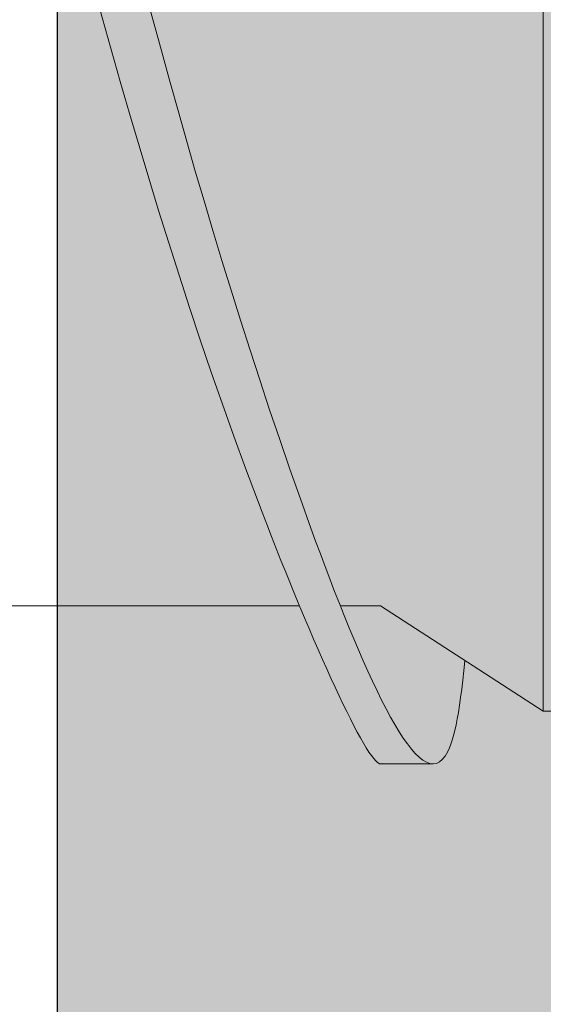
# Model space of a CAD drawing. Units: inches. Extents: x 18.7 to 29.1, y 9.2 to 14.4.
# Drawn here: x 21.5 to 21.6, y 12.3 to 12.5 of the extents above; entities that cross this region are included whole.
import ezdxf

# ---------------------------------------------------------------- set-up
doc = ezdxf.new("R2010")
doc.units = ezdxf.units.IN
doc.header["$MEASUREMENT"] = 0
doc.layers.get('0').update_dxf_attribs({"lineweight": 18})
doc.layers.add('AM_5', color=7, linetype='Continuous', lineweight=13)
doc.layers.add('components', color=7, linetype='Continuous')

# ---------------------------------------------------------------- blocks, each defined once
blk = doc.blocks.new('6523')
for p, q in [((0.09799999999997766, 0), (0.09799999999998832, -0.145999999999999)), ((-0.09799999999998832, -0.1460000000000008), (0.09799999999998654, -0.1460000000000008)), ((0.09799999999998654, -0.1460000000000008), (0.08411027533984594, -0.167495892730563)), ((0.1049549840398711, -0.1605309654851936), (0.1049549840398711, -0.1676398553241398)), ((0.08411027534864335, -0.1727823676913385), (0.08411027534864335, -0.1674958927169481)), ((0.08411027534864246, -0.2451107613962549), (0.08411027534864335, -0.1781697541514111))]:
    blk.add_line(p, q)
for points, knots in [([(0.09132123804102932, -0.1563361264643959), (0.09876418254381303, -0.1570732819382394), (0.1145166582628878, -0.1605226539141995), (0.0119515243131687, -0.2038913895792902), (-0.1040932256534077, -0.2200508648590542), (-0.1013683375612899, -0.2298620686125332)], [0.0975816325047962, 0.0975816325047962, 0.0975816325047962, 0.0975816325047962, 0.1234049306467151, 0.21065274156597, 0.6106343440211435, 0.6106343440211435, 0.6106343440211435, 0.6106343440211435]), ([(0.1048997492123718, -0.1671931603687185), (0.1048997492123718, -0.1671931603687185), (0.1060405919705332, -0.168869778728741), (0.002414548263210747, -0.2149983452438846), (-0.1368312355943644, -0.2311935576268951), (-0.08925043248752473, -0.2421687644392776), (-0.08411027533984594, -0.2430334371207223)], [0.1126985454933435, 0.1126985454933435, 0.1126985454933435, 0.1126985454933435, 0.1234049306467151, 0.21065274156597, 0.6583403356546859, 0.6989934518502801, 0.6989934518502801, 0.6989934518502801, 0.6989934518502801])]:
    blk.add_open_spline(points, degree=3, knots=knots)

msp = doc.modelspace()

# ---------------------------------------------------------------- hatches: boundary and pattern name
at = {"layer": 'AM_5', "true_color": 0x004a96}
h = msp.add_hatch(color=154, dxfattribs=at)
h.dxf.hatch_style = 1
h.paths.add_polyline_path([(23.07341284160877, 11.48586382984898), (22.9524390461513, 11.71320437910909), (22.73383784160877, 11.73232950633967), (22.60867534160877, 11.51350860178622), (22.48351284160876, 11.73232950633967), (22.27101284160876, 11.73232950633967), (22.14535154061306, 11.51082663726598), (21.89794276080751, 11.85671216265359, 0.2153736259818264), (21.87880982000894, 11.86535450633967), (21.82391284160873, 11.86535450633967, 0.2585925248373228), (21.8022888848566, 11.85336947930975), (21.71501995021497, 11.71373918388313), (21.71501995021497, 11.67696982879621), (21.75128888485661, 11.61893953336959, 0.7535172241812191), (21.79841284160874, 11.63245450633966), (21.79841284160874, 11.70810450633967, -0.4142135623730823), (21.81116284160874, 11.72085450633967), (21.86754424951138, 11.72085450633967, -0.3182274470245895), (21.87957107683743, 11.71233746328128), (21.95413217534119, 11.50049182692973, -0.68855592415538), (21.87842046076608, 11.43630443650472), (21.83620080995271, 11.45952288236884, 0.57043811736084), (21.79841284160874, 11.43717884884807), (21.79841284160874, 11.38907808918589, -0.3519863382218489), (21.7784035929505, 11.36417624889841), (21.63115036464805, 11.36417624889842, -0.3519863382212903), (21.61114111598985, 11.38907808918589), (21.61114111598986, 12.22493990705291), (21.61114111598985, 12.93206608613323), (21.50489111598985, 12.93206608613323), (21.50489111598985, 11.38907808918588, 0.3386436303632767), (21.6082722340574, 11.2579262488984), (21.7723270000021, 11.2579262488984, -2.191264684290145), (21.79841284160874, 11.22785450633968), (21.79841284160873, 11.13528950633968), (21.81171534160873, 11.13528950633968), (21.81171534160873, 11.09542450633968), (21.79841284160873, 11.09542450633968), (21.79841284160873, 11.05555950633968), (21.81171534160873, 11.05555950633968), (21.81171534160873, 11.01569450633968), (21.79841284160873, 11.01569450633968), (21.79841284160873, 10.97582950633968), (21.81171534160873, 10.97582950633968), (21.81171534160873, 10.93596450633968), (21.79841284160873, 10.93596450633968), (21.79841284160873, 10.89609950633967), (21.81171534160873, 10.89609950633967), (21.81171534160873, 10.85623450633968), (21.79841284160873, 10.85623450633968), (21.79841284160873, 10.81636950633967), (21.81171534160873, 10.81636950633967), (21.81171534160873, 10.77650450633968), (21.79841284160873, 10.77650450633968), (21.79841284160873, 10.73663950633967), (21.81171534160873, 10.73663950633967), (21.81171534160873, 10.69677450633967), (21.79841284160873, 10.69677450633968), (21.79841284160873, 10.65690950633967), (21.81171534160873, 10.65690950633967), (21.81171534160873, 10.61704450633967), (21.79841284160873, 10.61704450633967), (21.79841284160873, 10.57717950633967), (21.81171534160873, 10.57717950633967), (21.81171534160873, 10.53731450633967), (21.79841284160873, 10.53731450633967), (21.79841284160873, 10.49744950633967), (21.81171534160873, 10.49744950633967), (21.81171534160873, 10.45758450633967), (21.79841284160873, 10.45758450633967), (21.79841284160873, 10.41771950633967), (21.81171534160873, 10.41771950633967), (21.81171534160873, 10.37785450633967), (21.79841284160873, 10.37785450633967), (21.79841284160873, 10.33798950633966), (21.81171534160873, 10.33798950633966), (21.81171534160873, 10.29812450633967), (21.79841284160873, 10.29812450633967), (21.79841284160873, 10.25825950633966), (21.81171534160873, 10.25825950633966), (21.81171534160873, 10.21839450633967), (21.79841284160873, 10.21839450633967), (21.79841284160873, 10.17852950633966), (21.81171534160873, 10.17852950633966), (21.81171534160873, 10.13866450633966), (21.79841284160873, 10.13866450633967), (21.79841284160873, 10.09879950633966), (21.81171534160873, 10.09879950633966), (21.81171534160873, 10.05893450633966), (21.79841284160873, 10.05893450633966), (21.79841284160873, 10.01906950633966), (21.81171534160873, 10.01906950633966), (21.81171534160873, 9.979204506339661), (21.79841284160873, 9.979204506339663), (21.79841284160874, 9.89947450633965), (21.81171534160874, 9.89947450633965), (22.25667297366537, 9.899474506339661), (22.61420034160876, 10.52453762073888), (22.8380605599566, 10.13316404261118), (23.04685034160876, 10.13316404261118, -0.4142135623730951), (23.07341284160876, 10.15972654261118, -0.4142135623731735), (23.09997534160877, 10.13316404261118), (23.30876512326094, 10.13316404261118), (23.53262534160877, 10.52453762073888), (23.89015270955217, 9.899474506339661), (24.3484128416088, 9.899474506339661), (24.34841284160881, 9.979204506339652), (24.3351103416088, 9.979204506339649), (24.3351103416088, 10.01906950633965), (24.34841284160879, 10.01906950633965), (24.3484128416088, 10.05893450633965), (24.3351103416088, 10.05893450633965), (24.3351103416088, 10.09879950633965), (24.34841284160879, 10.09879950633965), (24.3484128416088, 10.13866450633965), (24.3351103416088, 10.13866450633965), (24.3351103416088, 10.17852950633965), (24.34841284160879, 10.17852950633965), (24.3484128416088, 10.21839450633966), (24.3351103416088, 10.21839450633965), (24.3351103416088, 10.25825950633965), (24.34841284160879, 10.25825950633965), (24.3484128416088, 10.29812450633966), (24.3351103416088, 10.29812450633965), (24.3351103416088, 10.33798950633965), (24.34841284160879, 10.33798950633965), (24.3484128416088, 10.37785450633966), (24.3351103416088, 10.37785450633966), (24.3351103416088, 10.41771950633965), (24.34841284160879, 10.41771950633965), (24.3484128416088, 10.45758450633966), (24.3351103416088, 10.45758450633966), (24.3351103416088, 10.49744950633966), (24.34841284160879, 10.49744950633966), (24.3484128416088, 10.53731450633966), (24.3351103416088, 10.53731450633966), (24.3351103416088, 10.57717950633966), (24.34841284160879, 10.57717950633966), (24.3484128416088, 10.61704450633966), (24.3351103416088, 10.61704450633966), (24.3351103416088, 10.65690950633966), (24.34841284160879, 10.65690950633966), (24.3484128416088, 10.69677450633966), (24.3351103416088, 10.69677450633966), (24.3351103416088, 10.73663950633966), (24.34841284160879, 10.73663950633966), (24.3484128416088, 10.77650450633967), (24.3351103416088, 10.77650450633966), (24.3351103416088, 10.81636950633966), (24.34841284160879, 10.81636950633966), (24.3484128416088, 10.85623450633967), (24.3351103416088, 10.85623450633966), (24.3351103416088, 10.89609950633966), (24.34841284160879, 10.89609950633966), (24.3484128416088, 10.93596450633967), (24.3351103416088, 10.93596450633967), (24.3351103416088, 10.97582950633966), (24.34841284160879, 10.97582950633966), (24.3484128416088, 11.01569450633967), (24.3351103416088, 11.01569450633967), (24.3351103416088, 11.05555950633967), (24.34841284160879, 11.05555950633967), (24.3484128416088, 11.09542450633967), (24.3351103416088, 11.09542450633967), (24.3351103416088, 11.13528950633967), (24.34841284160879, 11.13528950633967), (24.3484128416088, 11.17515450633967), (24.3484128416088, 11.22785450633967, -2.191264684290168), (24.37449868321544, 11.2579262488984), (26.08516627968265, 11.2579262488984), (26.08516627968265, 11.3641762488984), (25.66016627968265, 11.4439062488984), (25.66016627968265, 11.36417624889839), (25.23516627968265, 11.4439062488984), (25.23516627968265, 11.3641762488984), (24.36842209026712, 11.36417624889839, -0.3519863382227368), (24.34841284160879, 11.38907808918589), (24.3484128416088, 11.43717884884807, 0.5704381173608517), (24.31062487326482, 11.45952288236884), (24.26840522245146, 11.43630443650472, -0.6885559241553774), (24.19269350787634, 11.50049182692973), (24.26725460638011, 11.71233746328128, -0.3182274470245925), (24.27928143370615, 11.72085450633967), (24.33566284160879, 11.72085450633967, -0.4142135623730669), (24.34841284160879, 11.70810450633967), (24.3484128416088, 11.63245450633966, 0.7535172241812175), (24.39553679836093, 11.61893953336959), (24.43484929836093, 11.68183953336959, 0.2867962264113031), (24.43484929836093, 11.70886947930975), (24.34453679836093, 11.85336947930975, 0.2585925248373108), (24.3229128416088, 11.86535450633967), (24.2680158632086, 11.86535450633967, 0.269029996813317), (24.24588098039989, 11.85251535003372), (24.00147414260447, 11.51082663726599), (23.87581284160877, 11.73232950633967), (23.66331284160877, 11.73232950633967), (23.53815034160877, 11.51350860178622), (23.41298784160877, 11.73232950633967), (23.19438663706623, 11.71320437910909)])
h.paths.add_polyline_path([(23.02692846660877, 11.24610791253679), (23.02692846660877, 10.23909529261118, -2.414213562373088), (23.01364721660877, 10.22581404261118), (22.93817623713562, 10.22581404261118, 0.2679491924311219), (22.9151724373476, 10.21253279261118, -1.00201829835653), (22.8692185816463, 10.23918794779357, 0.2679491924311717), (22.86932569532541, 10.26575023182394), (22.66775163314911, 10.61816104672404)], flags=16)
h.paths.add_polyline_path([(22.65515971660876, 10.78339352084616), (22.65515971660877, 11.40753012480923), (22.77304725770713, 11.61363225906452, -1.85047297685116), (22.8118893437951, 11.63448208888239), (22.86364015000941, 11.6299544800103, -1.736090388498059), (22.90092947962068, 11.60373200411827), (23.00070038175878, 11.3875003492343)], flags=16)
h.paths.add_polyline_path([(23.11989721660877, 11.24610791253679), (23.47907405006842, 10.61816104672404), (23.27749998789212, 10.26575023182394, 0.2679491924311386), (23.27760710157123, 10.23918794779357, -1.002018298376118), (23.23165324586994, 10.21253279261118, 0.2679491924311437), (23.20864944608191, 10.22581404261118), (23.13317846660877, 10.22581404261118, -2.414213562373095), (23.11989721660877, 10.23909529261118)], flags=16)
h.paths.add_polyline_path([(23.14612530145876, 11.3875003492343), (23.24589620359686, 11.60373200411827, -1.736090388498062), (23.28318553320813, 11.6299544800103), (23.33493633942244, 11.63448208888239, -1.850472976851159), (23.37377842551041, 11.61363225906452), (23.49166596660877, 11.40753012480923), (23.49166596660877, 10.78339352084616)], flags=16)
h.paths.add_polyline_path([(22.56219096660877, 10.80271217455886), (22.20428913314912, 11.42842996494323), (22.31185572684818, 11.61648804410402, -1.736090388498097), (22.35128859866537, 11.63936075633967), (22.40323708455216, 11.63936075633967, -1.736090388498351), (22.44266995636935, 11.61648804410402), (22.56219096660877, 11.40753012480924)], flags=16)
h.paths.add_polyline_path([(23.58463471660877, 11.40753012480924), (23.70415572684819, 11.61648804410402, -1.736090388498343), (23.74358859866538, 11.63936075633967), (23.79553708455217, 11.63936075633967, -1.736090388498097), (23.83496995636936, 11.61648804410402), (23.94253655006842, 11.42842996494323), (23.58463471660877, 10.80271217455886)], flags=16)
h.paths.add_polyline_path([(22.56785418443626, 10.63124391854122, -0.2657893322610484), (22.56785418443626, 10.60507817490684), (22.40867707020356, 10.32678970894774), (21.89138159160874, 10.71835823434868), (21.89138159160874, 11.11930140178511), (22.38535478996636, 10.95030659768523)], flags=16)
h.paths.add_polyline_path([(22.32530103534262, 11.05529824381406), (21.89138159160874, 11.20374785936556), (21.89138159160874, 11.24899487900479, -0.2140384001433663), (21.91808434083021, 11.3085155799515), (22.00376896663704, 11.38479120291485, -0.4605102140292938), (22.12375974978907, 11.36840157292413)], flags=16)
h.paths.add_polyline_path([(23.76147089325117, 10.95030659768523), (24.2554440916088, 11.11930140178511), (24.2554440916088, 10.71835823434868), (23.73814861301397, 10.32678970894774), (23.57897149878128, 10.60507817490684, -0.2657893322610484), (23.57897149878128, 10.63124391854122)], flags=16)
h.paths.add_polyline_path([(23.82152464787492, 11.05529824381406), (24.02306593342846, 11.36840157292413, -0.4605102140292932), (24.1430567165805, 11.38479120291485), (24.22874134238732, 11.3085155799515, -0.2140384001433704), (24.2554440916088, 11.24899487900479), (24.2554440916088, 11.20374785936556)], flags=16)
h.paths.add_polyline_path([(22.35842699217865, 10.26461734451211), (22.20934140603275, 10.00397184113586, -1.736090388498257), (22.18946596660876, 9.992443256339662), (21.90466284160874, 9.992443256339662, -2.414213562373095), (21.89138159160874, 10.00572450633966), (21.89138159160873, 10.61814890696308)], flags=16)
h.paths.add_polyline_path([(24.2554440916088, 10.61814890696308), (24.2554440916088, 10.00572450633966, -2.414213562373088), (24.2421628416088, 9.992443256339662), (23.95735971660877, 9.992443256339662, -1.736090388498256), (23.93748427718479, 10.00397184113586), (23.78839869103889, 10.26461734451211)], flags=16)

# ---------------------------------------------------------------- linework, layer by layer
at = {"layer": 'components', "linetype": 'Continuous'}
msp.add_lwpolyline([(21.61114111598986, 12.93206608613323), (21.50489111598985, 12.93206608613323), (21.50489111598985, 11.38907808918589, 0.3386436303632801), (21.6082722340574, 11.2579262488984), (21.7723270000021, 11.2579262488984, -2.191264684290246), (21.79841284160874, 11.22785450633968), (21.79841284160873, 11.13528950633968)], format="xyb", dxfattribs=at)

# ---------------------------------------------------------------- block references
at = {"rotation": 270}
msp.add_blockref('6523', (21.71501995021497, 12.47826989793971), dxfattribs=at)

doc.saveas('drawing.dxf')
